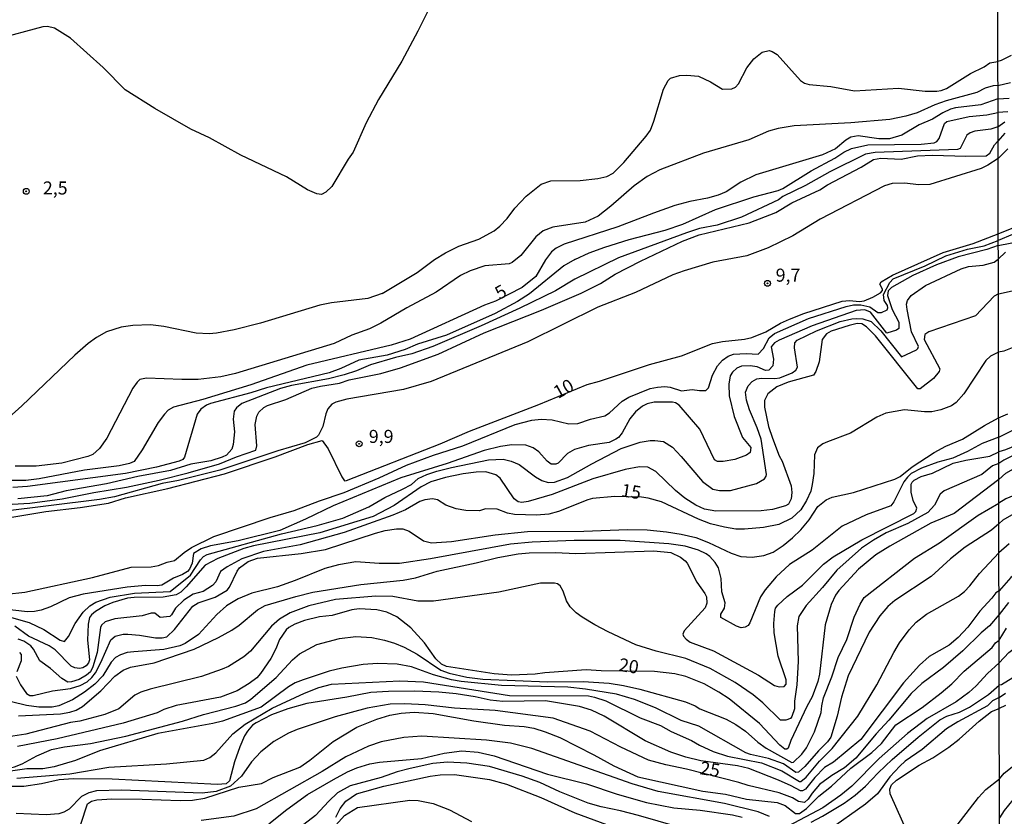
# Model space of a CAD drawing. Units: millimetres. Extents: x 173484 to 175903, y 1668721 to 1671500.
# Drawn here: x 175231 to 175420, y 1669011 to 1669163 of the extents above; entities that cross this region are included whole.
import ezdxf
from ezdxf.enums import TextEntityAlignment as Align

# ---------------------------------------------------------------- set-up
doc = ezdxf.new("R2010")
doc.units = ezdxf.units.MM
doc.header["$MEASUREMENT"] = 0
for name, color, linetype in [('IMAGEM', 7, 'Continuous'), ('V-CURVA_DE_NIVEL', 4, 'Continuous'), ('V-CURVA_MESTRA', 1, 'Continuous'), ('V-PONTO_DE_APARELHO', 4, 'Continuous'), ('V-TEXTO_DE_ALTIMETRIA', 7, 'Continuous'), ('X-LIMITE_1000', 7, 'Continuous')]:
    doc.layers.add(name, color=color, linetype=linetype)
picture_1 = doc.add_image_def('image1.jpg', size_in_pixel=(4030, 4631))

# ---------------------------------------------------------------- blocks, each defined once
blk = doc.blocks.new('805')
at = {"color": 0, "linetype": 'ByBlock', "lineweight": -2}
for radius in [0.562, 0.0806]:
    blk.add_circle((0, 0), radius, dxfattribs=at)

msp = doc.modelspace()

# ---------------------------------------------------------------- linework, layer by layer
at = {"layer": 'V-CURVA_DE_NIVEL'}
for points in [[(175309.88, 1669165.86), (175307.54, 1669161.08), (175304.46, 1669155.37), (175300, 1669148), (175297.64, 1669143.54), (175295.13, 1669137.9), (175294.17, 1669136.56), (175291.06, 1669131.36), (175289.89, 1669130.24), (175289.06, 1669129.8), (175288.22, 1669129.92), (175286.42, 1669130.67), (175282.39, 1669133.2), (175273.65, 1669137.32), (175267.64, 1669140.64), (175264.08, 1669142.34), (175257.15, 1669146.3), (175251.48, 1669149.83), (175247.26, 1669154.14), (175241, 1669159.78), (175237.92, 1669161.69), (175236.57, 1669161.98), (175235.71, 1669161.91), (175226.64, 1669159.49)], [(175300.69, 1669110.84), (175307.39, 1669114.83), (175310.76, 1669117.32), (175312.84, 1669118.63), (175315.41, 1669119.87), (175319.22, 1669121.26), (175322.13, 1669122.86), (175323.23, 1669123.71), (175324.64, 1669125.17), (175326.1, 1669127.17), (175328.26, 1669129.47), (175331.18, 1669131.78), (175333.01, 1669132.44), (175338.65, 1669132.5), (175342.02, 1669132.85), (175343.72, 1669133.27), (175344.97, 1669133.89), (175347.02, 1669135.93), (175351.31, 1669140.98), (175352.1, 1669142.13), (175352.75, 1669143.83), (175354.61, 1669149.99), (175355.5, 1669151.66), (175355.96, 1669152.07), (175357.66, 1669152.58), (175359.07, 1669152.7), (175361.32, 1669152.49), (175363.59, 1669151.38), (175365.93, 1669149.99), (175367.71, 1669150.02), (175368.37, 1669150.37), (175368.98, 1669150.98), (175370.58, 1669154.09), (175371.89, 1669155.77), (175373.48, 1669157.06), (175374.85, 1669157.38), (175375.42, 1669157.23), (175376.4, 1669156.61), (175380.84, 1669151.66), (175381.64, 1669151.14), (175382.48, 1669150.87), (175386.68, 1669150.47), (175391.17, 1669149.7), (175399.6, 1669150.2), (175404.7, 1669149.63), (175406.94, 1669149.59), (175407.8, 1669149.73), (175408.8, 1669150.13), (175413.42, 1669153.02), (175416.01, 1669154.25), (175417.1, 1669155.02), (175418.65, 1669155.3)], [(175421.22, 1669156.45), (175419.3, 1669155.46), (175418.65, 1669155.3)], [(175418.66, 1669150.72), (175421.09, 1669151.25)], [(175418.66, 1669150.72), (175417.76, 1669150.63), (175416.2, 1669150.17), (175414.63, 1669149.34), (175408.77, 1669147.74), (175406.59, 1669147), (175403.19, 1669145.48), (175401.01, 1669144.79), (175397.93, 1669144.15), (175390.49, 1669143.54), (175379.62, 1669142.93), (175376.55, 1669142.47), (175374.69, 1669141.91), (175370.97, 1669140.27), (175362.28, 1669137.71), (175353.91, 1669134.53), (175351.44, 1669133.27), (175349.01, 1669131.49), (175344.52, 1669127.54), (175342.08, 1669125.62), (175339.61, 1669124.5), (175333.39, 1669123.54), (175331.57, 1669122.86), (175330.15, 1669121.71), (175327.3, 1669118.12), (175325.64, 1669116.77), (175325.03, 1669116.51), (175320.38, 1669116.12), (175317.59, 1669115.2), (175315.73, 1669114.26), (175311.02, 1669111.05), (175305.44, 1669108.05), (175300.47, 1669105.13), (175298.29, 1669104.08), (175294.89, 1669102.83), (175291.49, 1669101.25), (175272.58, 1669095.48), (175269.79, 1669094.84), (175265.46, 1669094.36), (175262.35, 1669094.32), (175255.55, 1669094.57), (175254.3, 1669094.32), (175253.74, 1669093.82), (175252.97, 1669092.65), (175247.99, 1669083.11), (175246.56, 1669081.14), (175245.26, 1669079.98), (175244.33, 1669079.6), (175239.36, 1669078.29), (175234.39, 1669077.74), (175230.39, 1669077.71)], [(175420.54, 1669145.65), (175418.67, 1669145.51)], [(175337.61, 1669117.34), (175340.36, 1669118.6), (175343.38, 1669119.69), (175348.05, 1669121.2), (175354.91, 1669122.99), (175358.3, 1669124.11), (175364.55, 1669126.95), (175371.9, 1669129.37), (175376.55, 1669130.56), (175377.44, 1669130.97), (175382.86, 1669134.31), (175387.4, 1669136.76), (175389.15, 1669137.92), (175390.62, 1669138.62), (175393.73, 1669139.31), (175403.96, 1669139.44), (175406.43, 1669139.73), (175406.97, 1669139.97), (175407.4, 1669140.53), (175408.44, 1669143.4), (175408.87, 1669143.79), (175413.13, 1669144.73), (175416.56, 1669145.05), (175418.67, 1669145.51)], [(175418.68, 1669142.79), (175420, 1669143.72)], [(175418.68, 1669142.79), (175417.33, 1669142.31), (175414.25, 1669141.94), (175413.32, 1669141.6), (175412.74, 1669141.19), (175411.46, 1669138.59), (175410.95, 1669138.43), (175395.14, 1669137.87), (175393.28, 1669137.51), (175386.45, 1669134.17), (175381.8, 1669131.52), (175377.48, 1669129.39), (175376.61, 1669128.79), (175369.53, 1669125.46), (175364.88, 1669123.95), (175361.48, 1669123.28), (175358.98, 1669122.48), (175345.96, 1669117.67), (175337.59, 1669113.6), (175333.94, 1669111.35), (175327.11, 1669108), (175319.67, 1669104.62), (175310.38, 1669100.68), (175306.37, 1669099.28), (175303.26, 1669098.55), (175298.49, 1669097.16), (175295.79, 1669096.03), (175293.42, 1669095.24), (175290.43, 1669094.49), (175283.32, 1669093.18), (175281.23, 1669092.63), (175273.8, 1669089.75), (175272.8, 1669088.88), (175272.38, 1669088.27), (175272.17, 1669086.74), (175272.41, 1669084.33), (175272.19, 1669081.89), (175271.9, 1669081), (175270.89, 1669079.86), (175270.04, 1669079.45), (175267.9, 1669078.78), (175264.02, 1669078.11), (175260.14, 1669076.92), (175253.89, 1669075.74), (175247.89, 1669074.36), (175240.16, 1669073), (175236.54, 1669072.07), (175230.9, 1669071.47)], [(175282.23, 1669090.51), (175287.23, 1669092.66), (175288.9, 1669093.07), (175292.52, 1669093.62), (175294.41, 1669094.27), (175300.44, 1669095.48), (175304.19, 1669096.56), (175311.43, 1669099.2), (175320.23, 1669103.29), (175331.25, 1669107.63), (175338.81, 1669110.9), (175342.53, 1669112.76), (175345.32, 1669114.51), (175350.19, 1669117.05), (175358.21, 1669120.87), (175361.44, 1669122.06), (175371.03, 1669124.37), (175376.14, 1669126.37), (175379.19, 1669128.18), (175384.53, 1669130.7), (175386.04, 1669131.65), (175392.45, 1669135.05), (175394.8, 1669136.49), (175396.23, 1669136.78), (175400.14, 1669136.58), (175403.25, 1669137.19), (175406.14, 1669137.34), (175412.49, 1669137.13), (175416.41, 1669137.24), (175417.12, 1669137.71), (175418.03, 1669139.33), (175418.68, 1669140.03)], [(175419.99, 1669141.55), (175418.68, 1669140.03)], [(175420.54, 1669138.52), (175418.69, 1669136.71)], [(175418.69, 1669136.71), (175416.75, 1669135.43), (175415.47, 1669134.79), (175405.62, 1669131.74), (175403.48, 1669131.67), (175400.82, 1669131.94), (175398.41, 1669131.89), (175396.97, 1669131.49), (175384.63, 1669125.04), (175379.35, 1669121.9), (175374.66, 1669119.59), (175370.58, 1669118.05), (175364.08, 1669116.84), (175358.56, 1669115.19), (175356.38, 1669114.39), (175349.23, 1669111.02), (175341.99, 1669108.18), (175328.59, 1669101.58), (175310.12, 1669093.94), (175304.8, 1669092.41), (175293.96, 1669090.57), (175291.81, 1669089.99), (175291.09, 1669089.62), (175290.32, 1669088.69), (175289.92, 1669087.73), (175289.33, 1669085.32), (175288.48, 1669083.67), (175288.11, 1669083.26), (175285.98, 1669082.2), (175280.72, 1669080.66), (175269.63, 1669076.99), (175261.71, 1669074.98), (175258.57, 1669074.41), (175249.43, 1669071.86), (175246.54, 1669071.37), (175227.5, 1669068.96)], [(175421.44, 1669122.13), (175418.72, 1669120.99)], [(175232.25, 1669053.6), (175245.23, 1669056.4), (175252.6, 1669058.35), (175256.45, 1669058.45), (175257.83, 1669058.71), (175259.53, 1669059.34), (175260.94, 1669059.67), (175262.75, 1669061.21), (175264.21, 1669062.17), (175268.44, 1669064.23), (175279.28, 1669067.88), (175283.86, 1669069.26), (175288.67, 1669071.09), (175293.45, 1669072.69), (175300.15, 1669075.51), (175305.37, 1669077.92), (175310.57, 1669079.84), (175316.15, 1669081.6), (175326.21, 1669085.74), (175329.39, 1669086.53), (175331.15, 1669086.75), (175333.27, 1669086.64), (175336.44, 1669085.83), (175338.2, 1669085.89), (175340.61, 1669086.72), (175343.36, 1669087.37), (175344.26, 1669087.95), (175346.71, 1669090.19), (175347.95, 1669090.95), (175352.02, 1669092.59), (175353.43, 1669092.89), (175354.84, 1669092.98), (175355.9, 1669092.87), (175358.02, 1669092.14), (175360.07, 1669092.44), (175361.48, 1669092.21), (175362.68, 1669092.21), (175363.21, 1669092.77), (175363.98, 1669095.2), (175364.97, 1669096.96), (175365.92, 1669098.07), (175366.96, 1669098.82), (175367.99, 1669099.22), (175370.46, 1669099.35), (175372.73, 1669099.19), (175373.75, 1669100.26), (175374.85, 1669102.35), (175375.87, 1669103.18), (175382.36, 1669106.03), (175389.59, 1669108.34), (175390.97, 1669108.65), (175392.38, 1669108.66), (175394.12, 1669108.25), (175395.67, 1669107.2), (175396.39, 1669107.17), (175397.45, 1669107.69), (175397.58, 1669108.09), (175397.5, 1669108.55), (175396.9, 1669109.46), (175396.74, 1669110.62), (175397.99, 1669112.96), (175398.62, 1669113.62), (175404.7, 1669116.13), (175408.7, 1669118.04), (175412.87, 1669119.32), (175416.04, 1669119.96), (175418.72, 1669120.99)], [(175418.73, 1669120.03), (175416.53, 1669119.26), (175411.04, 1669117.85), (175406.88, 1669116.34), (175402.39, 1669114.26), (175398.26, 1669111.98), (175397.65, 1669111.36), (175397.51, 1669110.43), (175398.42, 1669107.77), (175399.66, 1669105.36), (175399.71, 1669104.14), (175399.24, 1669103.8), (175397.38, 1669103.21), (175394.28, 1669107.27), (175393.19, 1669107.72), (175391.49, 1669107.54), (175383.05, 1669104.64), (175376.77, 1669101.9), (175375.87, 1669101.37), (175375.21, 1669100.63), (175375.69, 1669098.24), (175375.55, 1669096.93), (175374.78, 1669096.11), (175374.14, 1669096.09), (175372.57, 1669096.77), (175371.22, 1669096.98), (175369.53, 1669096.91), (175368.63, 1669096.53), (175367.79, 1669095.74), (175367.36, 1669095.05), (175367.1, 1669093.44), (175367.18, 1669091.19), (175368.13, 1669087.25), (175369.73, 1669083.21), (175371.3, 1669081.32), (175371.18, 1669080.34), (175370.49, 1669079.81), (175368.28, 1669079.04), (175366.03, 1669078.62), (175364.92, 1669078.64), (175364.35, 1669078.94), (175361.57, 1669084.81), (175357.6, 1669089.44), (175356.89, 1669089.86), (175356.32, 1669090), (175352.79, 1669090), (175351.44, 1669089.65), (175350.55, 1669089.23), (175349.21, 1669088.14), (175348.17, 1669086.8), (175346.7, 1669084.14), (175345.99, 1669083.24), (175345.49, 1669082.88), (175344.2, 1669082.28), (175340.22, 1669081.67), (175337.53, 1669080.93), (175336.18, 1669080.19), (175334.45, 1669078.32), (175334, 1669078.11), (175333.11, 1669078.09), (175332.32, 1669078.67), (175330.73, 1669080.47), (175329.61, 1669081.23), (175328.2, 1669081.76), (175325.57, 1669081.81), (175323.36, 1669081.47), (175320.22, 1669080.74), (175313.13, 1669078.27), (175304.25, 1669075.47), (175291.33, 1669070.16), (175286.04, 1669067.59), (175281.11, 1669065.41), (175273.12, 1669063.39), (175267.83, 1669062.49), (175266.04, 1669061.9)], [(175418.73, 1669120.03), (175423.02, 1669120.87)], [(175337.61, 1669117.34), (175335.52, 1669116.12), (175328.93, 1669110.73), (175326.63, 1669109.29), (175322.37, 1669106.99), (175313.04, 1669102.86), (175307.49, 1669101.09), (175305.09, 1669100.1), (175301.66, 1669099), (175296.24, 1669098.02), (175292.81, 1669096.43), (175290.53, 1669095.64), (175278.57, 1669092.73), (175275.56, 1669091.76), (175267.8, 1669089.75), (175267.06, 1669089.44), (175265.97, 1669088.66), (175265.28, 1669087.67), (175262.84, 1669079.47), (175262.49, 1669079.04), (175261.81, 1669078.68), (175257.48, 1669077.53), (175251.51, 1669076.34), (175232.79, 1669073.81), (175229.94, 1669073.64)], [(175371.06, 1669088.5), (175370.48, 1669090.36), (175370.32, 1669091.9), (175370.82, 1669093.15), (175371.56, 1669093.94), (175372.49, 1669094.44), (175373.4, 1669094.61), (175375.94, 1669094.54), (175376.87, 1669094.67), (175379.24, 1669095.61), (175379.96, 1669096.16), (175380.3, 1669096.72), (175379.67, 1669100.39), (175379.78, 1669101.35), (175380.2, 1669101.86), (175383.89, 1669103.68), (175388.47, 1669105.44), (175390.65, 1669105.97), (175391.58, 1669106.05), (175392.8, 1669105.95), (175394.37, 1669105.44), (175396.24, 1669103.66), (175400.21, 1669098.68), (175403.06, 1669100.05), (175403.31, 1669100.26), (175403.43, 1669100.68), (175402.1, 1669103.5), (175401.26, 1669107.73), (175401.18, 1669108.79), (175401.34, 1669109.47), (175402.06, 1669110.47), (175404.81, 1669112.33), (175411.62, 1669115.57), (175413.03, 1669115.99), (175415.85, 1669116.23), (175417.97, 1669116.8), (175418.73, 1669117.38)], [(175418.73, 1669117.38), (175420.13, 1669118.73)], [(175529.61, 1669115.76), (175528.55, 1669115.16), (175526.24, 1669114.37), (175517.09, 1669112.34), (175512.65, 1669111.16), (175494.61, 1669105.65), (175481.79, 1669100.76), (175477.6, 1669098.73), (175468.88, 1669093.81), (175466.7, 1669092.27), (175463.28, 1669089.43), (175460.89, 1669088), (175455.12, 1669085.31), (175449.31, 1669083.13), (175443.28, 1669081.2), (175436.57, 1669078.47), (175422.72, 1669072.7), (175422.16, 1669072.27), (175420.2, 1669071.46), (175418.84, 1669070.64)], [(175418.75, 1669110.75), (175432.08, 1669113.69)], [(175506.52, 1669113.24), (175488.75, 1669107), (175485.59, 1669107.23), (175481.19, 1669108.43), (175479.27, 1669108.77), (175478.41, 1669108.81), (175476.23, 1669108.39), (175472.38, 1669106.5), (175466.87, 1669103.36), (175460.8, 1669100.39), (175456.4, 1669098.51), (175448.15, 1669095.44), (175442.08, 1669092.83), (175429.99, 1669086.07), (175425.84, 1669084.13), (175422.29, 1669081.78), (175420.11, 1669080.84), (175418.82, 1669080.46)], [(175300.69, 1669110.84), (175297.97, 1669109.88), (175290.98, 1669109.06), (175288.74, 1669108.58), (175277.42, 1669105.17), (175272.38, 1669103.87), (175268.99, 1669103.23), (175267.58, 1669103.08), (175265.08, 1669103.21), (175258.86, 1669104.52), (175256.32, 1669104.8), (175252.96, 1669104.72), (175250.71, 1669104.36), (175247.92, 1669103.47), (175246.01, 1669102.4), (175244.41, 1669101.21), (175241.86, 1669099.01), (175231.67, 1669089.31), (175229.17, 1669087.07)], [(175418.75, 1669110.75), (175417.95, 1669110.29), (175414.37, 1669106.56), (175405.43, 1669103.5), (175404.69, 1669102.94), (175404.53, 1669102.03), (175407.53, 1669096.39), (175407.43, 1669095.88), (175406.31, 1669094.55), (175403.75, 1669092.55), (175403.35, 1669092.53), (175395.19, 1669102.73), (175393.5, 1669104.43), (175392.61, 1669105.02), (175391.68, 1669105.06), (175390.14, 1669104.72), (175386.74, 1669103.58), (175385.81, 1669103.1), (175384.97, 1669101.98), (175384.42, 1669097.73), (175383.79, 1669095.87), (175383.33, 1669095.16), (175378.47, 1669093.85), (175376.29, 1669092.94), (175374.56, 1669091.6), (175373.95, 1669090.29), (175373.96, 1669089.04), (175374.73, 1669085.32), (175375.47, 1669083.11), (175376.78, 1669079.71), (175377.35, 1669078.7), (175379.09, 1669073.98), (175379.19, 1669072.69), (175379.03, 1669071.44), (175378.52, 1669070.44), (175377.96, 1669070.12), (175375.49, 1669069.45), (175373.31, 1669069.19), (175364.62, 1669069.13), (175362.47, 1669069.5), (175360.77, 1669070.27), (175358.69, 1669071.57), (175356.89, 1669073.06), (175353.13, 1669076.72), (175351.57, 1669077.52), (175350.03, 1669077.61), (175347.24, 1669077.1), (175341.06, 1669075.32), (175333.3, 1669072.32), (175328.65, 1669070.96), (175327.43, 1669070.75), (175326.79, 1669070.89), (175325.97, 1669071.49), (175323.33, 1669075.42), (175322.49, 1669076.08), (175320.57, 1669076.63), (175318.71, 1669076.6), (175316.24, 1669076.28), (175312.81, 1669075.57), (175310.02, 1669074.7), (175308.16, 1669073.8), (175303, 1669070.17), (175298.99, 1669068.07), (175288.77, 1669064.95), (175276.07, 1669062.48), (175274.21, 1669061.97), (175269.24, 1669060.06), (175266.77, 1669058.75), (175263.18, 1669054.58), (175262.14, 1669053.6), (175261.23, 1669053.1), (175258.76, 1669052.62), (175253.18, 1669052.57), (175251.93, 1669052.43)], [(175488.77, 1669106.4), (175486.7, 1669105.84), (175482.81, 1669105.99), (175480.89, 1669105.86), (175477.34, 1669105.01), (175473.75, 1669103.36), (175467.43, 1669099.88), (175461.91, 1669097.23), (175443.45, 1669090.18), (175437.12, 1669087.29), (175429.99, 1669083.75), (175426.14, 1669082.08), (175419.77, 1669078.87), (175418.82, 1669078.24)], [(175418.91, 1669040.02), (175420.77, 1669042.01), (175425.11, 1669045.28), (175435.29, 1669052.25), (175453, 1669063.1), (175459.75, 1669066.73), (175473.32, 1669073.04), (175482.6, 1669077.63), (175490.16, 1669081.89), (175499.23, 1669086.48), (175501.58, 1669087.42), (175504.29, 1669088.3), (175508.12, 1669089.28), (175519.95, 1669091.72), (175527.95, 1669093.08), (175536.2, 1669094.88), (175538.12, 1669095.39), (175540.56, 1669096.33), (175542.88, 1669097.83), (175545.06, 1669100.57), (175546.6, 1669103.04), (175546.73, 1669103.05), (175546.82, 1669103.39)], [(175496.32, 1669093.92), (175491.91, 1669092.38), (175479.22, 1669087.34), (175471.32, 1669083.53), (175465.76, 1669080.58), (175443.96, 1669070.13), (175437.12, 1669066.59), (175433.66, 1669064.66), (175423.49, 1669058.21), (175421.16, 1669056.4), (175418.88, 1669053.83)], [(175225.23, 1669070.18), (175233.18, 1669070.67), (175239.43, 1669071.49), (175245.45, 1669072.71), (175251.74, 1669073.68), (175257.99, 1669075.03), (175263.54, 1669076.44), (175269.56, 1669078.2), (175272.77, 1669079.51), (175276.49, 1669080.79), (175276.69, 1669081.64), (175276.37, 1669085.74), (175276.71, 1669087.34), (175277.05, 1669088.05), (175278.04, 1669089), (175278.73, 1669089.33), (175282.23, 1669090.51)], [(175229.71, 1669048.73), (175233.11, 1669047.75), (175235.9, 1669046.45), (175239.04, 1669044.35), (175239.84, 1669044.11), (175240.6, 1669045.09), (175241.92, 1669047.59), (175243.42, 1669049.77), (175244.7, 1669050.97), (175245.87, 1669051.66), (175248.6, 1669052.64), (175253.25, 1669053.41), (175260.11, 1669053.71), (175263.99, 1669056.86), (175265.92, 1669059.79), (175266.48, 1669060.4), (175267.16, 1669060.78), (175281.43, 1669064.74), (175288.25, 1669066.39), (175293.16, 1669067.78), (175298.17, 1669069.93), (175301.2, 1669071.75), (175304.62, 1669073.3), (175306.32, 1669074.22), (175307.63, 1669075.35), (175309.29, 1669076.12), (175311.15, 1669076.75), (175313.97, 1669077.47), (175321.08, 1669078.97), (175323.87, 1669079.09), (175325.41, 1669078.67), (175326.95, 1669078.03), (175330.07, 1669075.67), (175331.31, 1669074.98), (175332.53, 1669074.61), (175333.75, 1669074.64), (175336.22, 1669075.57), (175340.85, 1669078.19), (175346.47, 1669081.11), (175350.16, 1669082.31), (175352.02, 1669082.66), (175352.95, 1669082.68), (175354.6, 1669082.49), (175356.33, 1669081.35), (175358.01, 1669079.61), (175362.1, 1669074.77), (175364.08, 1669073.35), (175365.33, 1669073.06), (175367.44, 1669073.07), (175372.41, 1669074.41), (175373.95, 1669075.33), (175374.3, 1669075.82), (175374.32, 1669076.12), (175373.34, 1669082.92), (175372.57, 1669085.1), (175371.06, 1669088.5)], [(175418.8, 1669086.98), (175420.56, 1669087.74)], [(175310.18, 1669063.01), (175313.97, 1669063.28), (175322.33, 1669064.6), (175328.52, 1669065.21), (175339.33, 1669065.27), (175347.69, 1669065.59), (175351.44, 1669065.53), (175355.19, 1669065.16), (175357.98, 1669064.71), (175360.77, 1669064.03), (175363.24, 1669063.09), (175367.57, 1669061.05), (175369.43, 1669060.44), (175371.61, 1669060.31), (175373.79, 1669060.6), (175375.58, 1669061.24), (175377.54, 1669062.5), (175379.34, 1669064.02), (175380.89, 1669065.54), (175382.49, 1669067.46), (175384.14, 1669069.98), (175385.76, 1669071.27), (175386.93, 1669071.76), (175390.97, 1669072.69), (175398.92, 1669075.22), (175399.92, 1669075.78), (175402.23, 1669077.58), (175406.46, 1669080.37), (175408.67, 1669081.59), (175411.91, 1669082.93), (175416.1, 1669085.53), (175418.8, 1669086.98)], [(175418.81, 1669083.26), (175422.17, 1669084.94)], [(175418.81, 1669083.26), (175415.66, 1669082.05), (175412.87, 1669080.51), (175410.02, 1669079.28), (175407.16, 1669078.52), (175404.02, 1669077.37), (175402.05, 1669076.3), (175401.32, 1669075.63), (175400.67, 1669074.71), (175398.75, 1669070.91), (175398.12, 1669070.14), (175393.44, 1669068.43), (175388.83, 1669066.2), (175383.08, 1669061.65), (175378.77, 1669058.86), (175376.21, 1669056.52), (175374.09, 1669054.05), (175373.19, 1669052.66), (175371.17, 1669047.73), (175370.8, 1669047.2), (175370.26, 1669046.85), (175369.46, 1669046.77), (175368.59, 1669047.07), (175365.58, 1669048.72), (175365.6, 1669049.35), (175366.28, 1669050.51), (175366.4, 1669051.53), (175365.77, 1669053.65), (175365.63, 1669056.21), (175365.13, 1669058.27), (175364.52, 1669059.26), (175363.46, 1669060.43), (175362.76, 1669060.94), (175361.32, 1669061.63), (175358.72, 1669062.39), (175355.64, 1669062.85), (175346.28, 1669063.48), (175337.47, 1669063.48), (175329.42, 1669063.16), (175325.28, 1669062.78), (175309.96, 1669059.99), (175304, 1669059.05), (175300.12, 1669059.05), (175295.69, 1669059.37), (175292.33, 1669058.8), (175289.73, 1669058.13), (175284.02, 1669055.79), (175280.66, 1669054.61), (175275.72, 1669053.39), (175273.15, 1669052.3), (175270.89, 1669050.97), (175269.05, 1669049.32), (175265.52, 1669045.46), (175262.99, 1669043.74), (175261.97, 1669043.32), (175258.86, 1669042.59), (175253.15, 1669042.16), (175251.83, 1669042), (175250.55, 1669041.59), (175249.64, 1669041.03), (175248.77, 1669040.17), (175247.17, 1669037.52), (175245.68, 1669035.95), (175243.69, 1669034.43), (175241.35, 1669032.97), (175238.75, 1669031.81), (175237.47, 1669031.52), (175234.91, 1669031.51), (175232.57, 1669031.83), (175229.71, 1669032.58)], [(175406.11, 1669076.39), (175410.08, 1669078.3), (175412.49, 1669078.91), (175417.13, 1669079.65), (175418.82, 1669080.46)], [(175418.82, 1669078.24), (175417.63, 1669077.77), (175415.56, 1669076.12), (175408.35, 1669073), (175407.59, 1669072.35), (175406.51, 1669070.24), (175405.27, 1669068.86), (175401.39, 1669066.76), (175397.26, 1669064.95), (175394.85, 1669063.57), (175392.54, 1669062.01), (175387.81, 1669057.8), (175385.09, 1669054.48), (175381.91, 1669051.03), (175380.52, 1669048.94), (175380.18, 1669047.14), (175380.38, 1669040.28), (175380.15, 1669035.82), (175379.72, 1669032.71), (175379.67, 1669031.21), (175379.19, 1669029.73), (175378.9, 1669029.39), (175378.02, 1669029.02), (175376.99, 1669029.04), (175373.65, 1669032.39), (175371.8, 1669033.88), (175368.3, 1669036.29), (175363.51, 1669038.98), (175358.85, 1669040.87), (175353.18, 1669042.26), (175349.33, 1669043.47), (175344.02, 1669045.95), (175341.47, 1669047.32), (175339.02, 1669048.79), (175337.86, 1669049.64), (175336.71, 1669050.76), (175336.04, 1669051.89), (175335.38, 1669053.75), (175334.82, 1669054.79), (175334.32, 1669055.17), (175333.75, 1669055.31), (175331.05, 1669055.28), (175323.04, 1669053.61), (175310.57, 1669051.88), (175307.55, 1669051.85), (175302.78, 1669052.74), (175299.51, 1669052.8), (175291.75, 1669052.16), (175286.68, 1669050.97), (175283.09, 1669049.61), (175281.01, 1669048.39), (175279.5, 1669047.09), (175275.46, 1669042.26), (175274.21, 1669041.17), (175271.26, 1669039.35), (175270.04, 1669038.8), (175266.1, 1669037.42), (175256.26, 1669035.02), (175254.46, 1669034.44), (175253.31, 1669033.82), (175250.23, 1669031.25), (175247.57, 1669030.15), (175242.79, 1669028.86), (175241.03, 1669028.59), (175232.41, 1669026.39), (175229.1, 1669025.85)], [(175231.03, 1669029.91), (175239.07, 1669030.27), (175240.87, 1669030.56), (175242.06, 1669030.98), (175243.3, 1669031.67), (175246.83, 1669034.65), (175249.48, 1669037.46), (175251.07, 1669038.66), (175252.51, 1669039.22), (175257, 1669040.05), (175264.69, 1669042.67), (175269.34, 1669044.89), (175271.9, 1669046.3), (175273.31, 1669047.25), (175276.81, 1669050.18), (175278.27, 1669051), (175284.15, 1669052.78), (175287.42, 1669053.58), (175296.62, 1669055.08), (175304.7, 1669055.85), (175307.07, 1669056.31), (175311.24, 1669057.59), (175318.71, 1669059.18), (175322.85, 1669060.24), (175326.79, 1669060.96), (175328.84, 1669061.15), (175333.88, 1669061.2), (175337.79, 1669061.02), (175352.73, 1669061.49), (175356, 1669061.18), (175357.86, 1669060.3), (175358.74, 1669059.6), (175359.14, 1669059.11), (175360.96, 1669055.51), (175362.49, 1669053.34), (175362.81, 1669052.66), (175362.9, 1669051.47), (175362.57, 1669050.57), (175358.54, 1669046.15), (175358.32, 1669045.55), (175358.41, 1669045.12), (175358.94, 1669044.56), (175359.72, 1669044.01), (175364.17, 1669042.31), (175372.83, 1669037.65), (175375.84, 1669035.71), (175376.77, 1669035.42), (175377.7, 1669035.52), (175378.13, 1669035.96), (175378.07, 1669036.79), (175376.56, 1669041.31), (175375.82, 1669045.76), (175375.73, 1669047.56), (175375.92, 1669049.9), (175376.08, 1669050.51), (175376.48, 1669051.12), (175378.31, 1669052.78), (175381.26, 1669054.94), (175385.23, 1669058.92), (175387.09, 1669060.35), (175392.59, 1669063.64), (175402.53, 1669068.68), (175402.92, 1669069.07), (175403.11, 1669069.68), (175402.4, 1669071.12), (175402.03, 1669072.76), (175402.05, 1669074.31), (175402.22, 1669074.69), (175402.59, 1669075.05), (175403.99, 1669075.77), (175406.11, 1669076.39)], [(175301.17, 1669044.37), (175303.07, 1669043.8), (175304.93, 1669043.03), (175307.43, 1669041.72), (175311.95, 1669038.6), (175313.52, 1669038.06), (175316.92, 1669037.26), (175319.99, 1669036.88), (175332.4, 1669036.4), (175339.2, 1669036.45), (175344.17, 1669036.16), (175346.96, 1669035.72), (175350.07, 1669034.99), (175358.79, 1669032.55), (175360.68, 1669031.81), (175361.59, 1669031.22), (175366.58, 1669029.22), (175368.44, 1669028.22), (175370.3, 1669026.97), (175372.67, 1669024.84), (175374.24, 1669023.66), (175379.21, 1669020.96), (175379.5, 1669020.98), (175381.13, 1669022.5), (175382, 1669023.74), (175383.5, 1669026.82), (175384.82, 1669030.53), (175384.91, 1669031.79), (175385.25, 1669033.32), (175386.83, 1669037.36), (175388.08, 1669041.08), (175389.72, 1669044.48), (175391.13, 1669048.81), (175392.28, 1669051.31), (175393.02, 1669052.53), (175402.68, 1669060.08), (175407.47, 1669063.06), (175414.89, 1669068.33), (175418.84, 1669070.64)], [(175418.85, 1669066.7), (175419.7, 1669067.42), (175422.68, 1669069.15)], [(175418.85, 1669066.7), (175417.42, 1669065.46), (175412.36, 1669062.19), (175409.57, 1669059.98), (175405.88, 1669056.58), (175398.89, 1669052), (175397.59, 1669050.84), (175396.03, 1669049.03), (175394.02, 1669045.89), (175389.98, 1669037.52), (175388.68, 1669033.48), (175387.86, 1669029.8), (175386.66, 1669025.76), (175386.02, 1669024.89), (175384.29, 1669023.2), (175381.69, 1669020.19), (175380.46, 1669019.09), (175379.96, 1669019.04), (175377.62, 1669020.71), (175374.69, 1669021.68), (175371.29, 1669022.45), (175370.36, 1669022.8), (175361.38, 1669027.87), (175357.98, 1669028.99), (175353.08, 1669031.4), (175349.07, 1669033), (175345.58, 1669034.03), (175339.68, 1669035.01), (175336.28, 1669035.36), (175323.55, 1669035.72), (175315.83, 1669036.43), (175313.97, 1669036.77), (175310.57, 1669037.74), (175306.3, 1669039.27), (175303.55, 1669039.76), (175299.83, 1669039.88), (175297.04, 1669039.73), (175293, 1669039.03), (175290.53, 1669038.42), (175285.56, 1669036.81), (175284.02, 1669036.21), (175282.78, 1669035.44), (175277.55, 1669031.54), (175270.11, 1669028.86), (175268.25, 1669028.38), (175257.7, 1669026.48), (175246.58, 1669023.16), (175241.93, 1669021.3), (175237.89, 1669020.08), (175235.71, 1669019.71), (175232.63, 1669019.71), (175229.52, 1669019.28)], [(175230.56, 1669037.5), (175231.41, 1669035.82), (175232.57, 1669034.19), (175233.21, 1669033.76), (175233.82, 1669033.76), (175237.54, 1669034.69), (175240.97, 1669035.1), (175242.83, 1669035.69), (175244.17, 1669036.42), (175245.07, 1669037.2), (175245.79, 1669038.13), (175246.82, 1669040.09), (175248.71, 1669044.42), (175249.56, 1669045.14), (175251.07, 1669045.52), (175251.99, 1669045.55), (175254.21, 1669045.37), (175257.28, 1669044.83), (175258.54, 1669044.82), (175259.46, 1669045.05), (175260.94, 1669046.43), (175264.43, 1669050.91), (175265.44, 1669051.55), (175268.74, 1669052.62), (175271.04, 1669053.98), (175271.48, 1669054.55), (175272.91, 1669057.63), (175273.39, 1669058.23), (175275.01, 1669059.44), (175276.81, 1669060.08), (175285.18, 1669061.02), (175289.83, 1669061.74), (175299.41, 1669064.87), (175301.27, 1669065.38), (175303.42, 1669065.73), (175304.67, 1669065.7), (175305.89, 1669065.3), (175308.64, 1669063.39), (175310.18, 1669063.01)], [(175420.8, 1669062.83), (175418.86, 1669061.12)], [(175266.04, 1669061.9), (175264.56, 1669061.01), (175264.3, 1669059.16), (175263.77, 1669057.98), (175263.39, 1669057.54), (175262.48, 1669056.98), (175260.75, 1669056.26), (175258.5, 1669054.93), (175257.61, 1669054.79), (175255.36, 1669054.88), (175251.87, 1669054.51), (175243.44, 1669053.17), (175240.74, 1669052.51), (175237.15, 1669050.79), (175235.36, 1669050.14), (175234.11, 1669049.88), (175232.76, 1669049.79), (175226.48, 1669050.52)], [(175230.71, 1669017.92), (175240.87, 1669018.78), (175248.34, 1669020.04), (175259.37, 1669020.69), (175266.52, 1669021.39), (175267.67, 1669021.88), (175268.87, 1669022.77), (175272.12, 1669026.41), (175274.48, 1669028.27), (175279.64, 1669031.32), (175285.85, 1669034.25), (175288.58, 1669035.31), (175290.98, 1669035.94), (175304.09, 1669036.58), (175308.64, 1669036.37), (175325.09, 1669033.8), (175340.22, 1669033.69), (175341.41, 1669033.47), (175343.53, 1669032.73), (175350.13, 1669029.52), (175354.01, 1669028.02), (175356.09, 1669026.89), (175359.97, 1669025.15), (175361.48, 1669024.25), (175364.14, 1669023.06), (175366.83, 1669022.16), (175373.4, 1669020.85), (175377.25, 1669019.33), (175380.68, 1669017.32), (175380.92, 1669017.32), (175381.96, 1669018.14), (175384.46, 1669021.16), (175386.9, 1669023.62), (175391.82, 1669029.8), (175395.44, 1669035.79), (175398.71, 1669042.04), (175399.8, 1669043.84), (175401.68, 1669046.37), (175403.01, 1669047.83), (175404.98, 1669049.38), (175411.11, 1669052.83), (175412.29, 1669053.71), (175413.31, 1669054.8), (175415.11, 1669057.17), (175418.86, 1669061.12)], [(175501.92, 1669057.95), (175501.79, 1669058.08), (175496.79, 1669055.75), (175487.45, 1669050.6), (175479.05, 1669046.9), (175472.81, 1669044.49), (175466.57, 1669041.67), (175454.22, 1669035.41), (175448.49, 1669031.86), (175441.48, 1669027.11), (175433.02, 1669022.28), (175430.11, 1669020.47), (175426.31, 1669017.82), (175421.54, 1669013.78), (175419.87, 1669011.73), (175418.97, 1669010.36)], [(175418.88, 1669053.83), (175418.24, 1669053.46), (175417.5, 1669052.41), (175415.21, 1669049.93), (175412.9, 1669046.85), (175411.06, 1669044.89), (175409.31, 1669043.42), (175405.51, 1669041.23), (175403.63, 1669039.62), (175400.58, 1669036.19), (175392.43, 1669025.35), (175387.17, 1669021.03), (175385.46, 1669019.95), (175383.61, 1669018.05), (175381.8, 1669015.83), (175381.26, 1669015.53), (175380.87, 1669015.48), (175379.08, 1669016.49), (175376.64, 1669017.58), (175370.94, 1669019.76), (175368.76, 1669020.27), (175361.77, 1669021.27), (175358.88, 1669021.94), (175355.98, 1669022.93), (175351.12, 1669025.11), (175343.25, 1669029.84), (175340.81, 1669030.94), (175338.52, 1669031.65), (175332.02, 1669032.74), (175323.81, 1669032.61), (175321.4, 1669032.9), (175318.52, 1669033.54), (175314.9, 1669034.09), (175311.56, 1669034.44), (175306.98, 1669034.6), (175301.91, 1669034.57), (175298.55, 1669034.33), (175293.96, 1669033.45), (175286.27, 1669032.25), (175282.64, 1669031.24), (175279.5, 1669030.07), (175276.58, 1669028.56), (175275.89, 1669028.06), (175274.9, 1669026.96), (175274.32, 1669026.04), (175273.42, 1669023.96), (175272.43, 1669021.08), (175271.47, 1669017.45), (175270.85, 1669016.84), (175269.15, 1669016.75), (175248.95, 1669017.77), (175241.48, 1669017.82), (175238.82, 1669017.6), (175235.45, 1669016.83), (175232.09, 1669016.36), (175227.98, 1669016.33)], [(175228.72, 1669053.18), (175232.25, 1669053.6)], [(175251.93, 1669052.43), (175249.14, 1669051.63), (175247.6, 1669050.95), (175245.81, 1669049.88), (175245, 1669049.21), (175244.67, 1669048.71), (175244.41, 1669047.46), (175244.28, 1669044.38), (175244.64, 1669040.63), (175244.44, 1669040.02), (175243.98, 1669039.46), (175243.37, 1669039.11), (175242.73, 1669038.98), (175241.8, 1669039.09), (175241.14, 1669039.41), (175238.05, 1669042.51), (175236.94, 1669043.28), (175232.93, 1669045.14), (175230.32, 1669047.06)], [(175418.9, 1669044.36), (175420.32, 1669046.69)], [(175223.58, 1669017.37), (175224.11, 1669018.57), (175224.97, 1669019.14), (175228.4, 1669019.63), (175230.26, 1669020.1), (175231.73, 1669020.69), (175234.57, 1669022.22), (175237.37, 1669023.4), (175239.84, 1669023.96), (175244.81, 1669024.6), (175251.61, 1669026.01), (175262.48, 1669028.83), (175266.49, 1669030.11), (175272.67, 1669031.72), (175274.53, 1669032.39), (175275.53, 1669033.05), (175280.4, 1669037.23), (175283.51, 1669040.63), (175284.85, 1669041.77), (175288.19, 1669043.55), (175292.52, 1669044.69), (175295.63, 1669045.11), (175298.71, 1669044.88), (175301.17, 1669044.37)], [(175244.28, 1669013.03), (175245.01, 1669013.54), (175246.06, 1669013.78), (175248.92, 1669013.94), (175254.72, 1669013.91), (175262.03, 1669013.62), (175264.37, 1669013.73), (175266.71, 1669014.1), (175273.25, 1669016.23), (175277.58, 1669016.93), (175279.84, 1669018.05), (175284.95, 1669020.02), (175286.88, 1669021.35), (175291.32, 1669024.94), (175295.88, 1669027.71), (175299.67, 1669029.25), (175302.17, 1669030.02), (175304.32, 1669030.42), (175306.82, 1669030.61), (175310.5, 1669030.33), (175318.26, 1669028.93), (175324.13, 1669028.09), (175327.88, 1669027.81), (175329.74, 1669027.49), (175331.92, 1669026.83), (175334.71, 1669025.71), (175341.28, 1669022.41), (175345.06, 1669020.29), (175349.71, 1669018.17), (175362.12, 1669015.43), (175366.45, 1669014.86), (175370.49, 1669013.92), (175376.35, 1669013.25), (175377.89, 1669012.69), (175379.92, 1669011.17), (175380.63, 1669011.19), (175382.01, 1669012.1), (175384.37, 1669014.46), (175386.77, 1669016.41), (175390.52, 1669019.87), (175394.53, 1669022.82), (175396.36, 1669024.55), (175399.11, 1669028.15), (175404.18, 1669031.45), (175407.8, 1669034.28), (175409.82, 1669036.04), (175412.23, 1669038.47), (175417.58, 1669043), (175418.19, 1669043.84), (175418.9, 1669044.36)], [(175231.23, 1669041.99), (175231.55, 1669041.61), (175231.55, 1669040.44), (175230.69, 1669038.29)], [(175418.91, 1669040.02), (175416.65, 1669037.97), (175414.49, 1669035.61), (175413.09, 1669034.36), (175410.66, 1669032.58), (175405.14, 1669029.38), (175401.36, 1669026.49), (175395.89, 1669021.7), (175390.68, 1669016.41), (175388.58, 1669014.65), (175385.11, 1669012.23), (175378.5, 1669008.75)], [(175422.38, 1669037.67), (175419.34, 1669035.83), (175418.92, 1669035.75)], [(175382.89, 1669009.53), (175385.04, 1669010.64), (175389.18, 1669013.14), (175391.31, 1669014.68), (175393.28, 1669016.41), (175395.7, 1669018.98), (175398.41, 1669021.49), (175403.4, 1669025.79), (175407.54, 1669029.11), (175408.86, 1669029.83), (175411.33, 1669030.55), (175413.24, 1669031.51), (175416.83, 1669033.98), (175418.92, 1669035.75)], [(175418.92, 1669033.38), (175417.63, 1669032.78), (175416.69, 1669031.8), (175411.01, 1669028.75), (175408.83, 1669027.41), (175404.15, 1669023.45), (175400.91, 1669021.16), (175399.85, 1669020.23), (175397.99, 1669018.19), (175395.57, 1669014.94), (175393.31, 1669012.98), (175386.11, 1669007.82)], [(175418.92, 1669033.38), (175420.15, 1669034.22)], [(175374.91, 1669010.59), (175372.76, 1669011.46), (175366.26, 1669013.08), (175353.56, 1669015.37), (175348.59, 1669016.87), (175329.35, 1669023.61), (175325.32, 1669024.65), (175320.67, 1669025.21), (175308.29, 1669026), (175304.86, 1669025.71), (175300.53, 1669024.89), (175298.06, 1669024.09), (175293.74, 1669022.05), (175289.22, 1669019.18), (175276.58, 1669012.06), (175272.26, 1669010.64), (175266.04, 1669009.79)], [(175279.02, 1669009.21), (175282.42, 1669011.92), (175286.43, 1669014.78), (175291.38, 1669017.69), (175294.06, 1669019.14), (175295.85, 1669019.92), (175298.32, 1669020.66), (175300.18, 1669021.01), (175308.26, 1669021.71), (175312.59, 1669022.71), (175315.99, 1669023.18), (175319.1, 1669022.92), (175322.17, 1669022.2), (175332.4, 1669018.73), (175339.84, 1669016.86), (175345.74, 1669014.85), (175351.32, 1669013.28), (175356.61, 1669012.22), (175361.61, 1669011.78), (175367.79, 1669010.88), (175369.65, 1669010.43)], [(175360.68, 1669007.63), (175349.78, 1669010.78), (175346.35, 1669011.67), (175342.63, 1669012.42), (175340.16, 1669013.15), (175334.77, 1669015.32), (175330.94, 1669017.07), (175327.54, 1669018.33), (175321.24, 1669020.18), (175316.92, 1669020.82), (175313.2, 1669021), (175310.41, 1669020.75), (175306.08, 1669019.81), (175303.61, 1669019.15), (175300.5, 1669018.06), (175294.6, 1669016.46), (175292.13, 1669015.1), (175290.46, 1669013.53), (175287.92, 1669010.78), (175285.72, 1669009.07)], [(175418.96, 1669017.83), (175419.89, 1669018.88), (175421.69, 1669020.34)], [(175409.76, 1669007.51), (175414.97, 1669014.2), (175416.38, 1669015.74), (175418.96, 1669017.83)], [(175289.6, 1669006.42), (175293.51, 1669010.77), (175296.01, 1669012.34), (175306.02, 1669013.69), (175307.59, 1669013.67), (175310.47, 1669013.08), (175313.61, 1669011.84), (175317.85, 1669009.6)], [(175218.01, 1669005.7), (175231.48, 1669006.02), (175236.16, 1669006.47), (175240.33, 1669007.06), (175242.12, 1669007.94), (175242.95, 1669009.13), (175244.28, 1669013.03)]]:
    msp.add_lwpolyline(points, dxfattribs=at)
at = {"layer": 'V-CURVA_MESTRA'}
for points in [[(175418.66, 1669148.14), (175415.4, 1669147.01), (175410.53, 1669146.4), (175409.57, 1669146.15), (175408.13, 1669145.47), (175406.11, 1669144.23), (175403.6, 1669143.16), (175400.27, 1669141.2), (175397.87, 1669140.46), (175395.88, 1669140.46), (175391.9, 1669141.02), (175390.46, 1669140.77), (175389.5, 1669140.23), (175387.53, 1669138.56), (175385.04, 1669137.43), (175372.28, 1669133.57), (175369.4, 1669132.19), (175366.58, 1669130.33), (175365.1, 1669129.64), (175363.05, 1669129.08), (175359.65, 1669128.48), (175356.77, 1669127.66), (175352.69, 1669126.25), (175345.87, 1669123.58), (175335.54, 1669120.27), (175334.04, 1669119.53), (175333.13, 1669118.81), (175331.98, 1669117.27), (175330.17, 1669114.1), (175327.5, 1669111.95), (175322.4, 1669109.33), (175320.28, 1669108.58), (175306.05, 1669102.07), (175302.46, 1669100.94), (175286.3, 1669097.06), (175275.56, 1669093.32), (175266.36, 1669090.53), (175260.72, 1669089.04), (175259.72, 1669088.46), (175259.01, 1669087.68), (175257.8, 1669086.08), (175254.72, 1669080.87), (175253.17, 1669078.64), (175252.32, 1669078.21), (175250.3, 1669077.8), (175243.66, 1669076.96), (175234.97, 1669075.29), (175232.41, 1669075.01), (175227.79, 1669074.98)], [(175418.66, 1669148.14), (175420.8, 1669148.24)], [(175418.72, 1669122.25), (175424.73, 1669124.67)], [(175339.96, 1669093.38), (175342.34, 1669094.01), (175351.92, 1669097.2), (175358.02, 1669098.9), (175363.98, 1669101.23), (175365.9, 1669101.64), (175370.13, 1669102.09), (175371.55, 1669102.39), (175374.21, 1669103.5), (175377.02, 1669105.11), (175378.77, 1669105.92), (175381.48, 1669107), (175388.83, 1669109.37), (175390.24, 1669109.48), (175392.13, 1669109.27), (175393.06, 1669109.43), (175394.71, 1669110.12), (175396.2, 1669110.98), (175396.55, 1669111.4), (175396.55, 1669111.68), (175396.07, 1669112.64), (175396.3, 1669113.04), (175398.46, 1669114.34), (175408.17, 1669118.7), (175413.93, 1669120.38), (175418.72, 1669122.25)], [(175418.83, 1669075.19), (175420.2, 1669076.38), (175426.52, 1669079.97), (175434.6, 1669083.26), (175443.24, 1669086.27), (175449.86, 1669089.41), (175452.9, 1669090.46), (175456.93, 1669091.57), (175460.69, 1669093.58), (175466.57, 1669096.14), (175468.97, 1669097.47), (175472.81, 1669099.95), (175476.23, 1669101.66), (175480.76, 1669103.41), (175489.14, 1669105.82), (175488.77, 1669106.4)], [(175421.69, 1669100.57), (175419.77, 1669099.8), (175418.77, 1669099.57)], [(175418.77, 1669099.57), (175417.26, 1669098.82), (175416.35, 1669097.97), (175412.11, 1669091.59), (175410.64, 1669089.91), (175409.79, 1669089.31), (175407.71, 1669088.5), (175405.98, 1669088.15), (175404.63, 1669088.13), (175400.75, 1669088.51), (175397.19, 1669087.92), (175395.47, 1669087.15), (175390.4, 1669084.07), (175386, 1669082.41), (175385.14, 1669082), (175384.09, 1669081.22), (175383.5, 1669079.91), (175383.39, 1669076.32), (175383.09, 1669074.23), (175382.8, 1669072.92), (175382.02, 1669071.12), (175380.91, 1669069.37), (175379.17, 1669067.76), (175376.67, 1669066.58), (175373.73, 1669065.96), (175370.13, 1669065.65), (175368.44, 1669065.67), (175366.29, 1669066.01), (175363.59, 1669066.71), (175361.32, 1669067.56), (175354.23, 1669070.9), (175351.67, 1669071.62), (175350.39, 1669071.8), (175345.29, 1669071.92), (175341.02, 1669071.54), (175340.09, 1669071.29), (175334.48, 1669069.02), (175332.62, 1669068.56), (175330.28, 1669068.35), (175326.08, 1669068.46), (175324.71, 1669068.73), (175322.72, 1669069.47), (175320.47, 1669069.56), (175319.35, 1669069.15), (175316.76, 1669069.26), (175314.9, 1669069.55), (175312.89, 1669070.25), (175311.31, 1669071.28), (175310.34, 1669071.46), (175308.9, 1669071.29), (175307.94, 1669070.94), (175305.18, 1669069.37), (175302.78, 1669068.31), (175293.42, 1669065.04), (175284.98, 1669062.67), (175278, 1669061.38), (175273.8, 1669059.95), (175271.04, 1669058.46), (175269.72, 1669057.53), (175268.84, 1669055.56), (175268.22, 1669054.83), (175266.39, 1669053.71), (175264.47, 1669053.2), (175262.72, 1669052.03), (175261.1, 1669050.51), (175260.36, 1669049.26), (175260.01, 1669048.94), (175258.18, 1669048.71), (175257.16, 1669049.56), (175256.46, 1669049.58), (175254.75, 1669049.03), (175249.49, 1669048.47), (175247.63, 1669047.91), (175246.91, 1669047.27), (175246.74, 1669046.82), (175246.08, 1669042.04), (175245.27, 1669039.25), (175244.8, 1669038.33), (175244.08, 1669037.65), (175242.63, 1669036.86), (175241.19, 1669036.37), (175240.5, 1669036.35), (175239.35, 1669037.01)], [(175229.75, 1669067.96), (175236.29, 1669069.02), (175242.83, 1669069.79), (175248.28, 1669070.62), (175251.51, 1669071.65), (175259.63, 1669073.44), (175270.53, 1669076.23), (175280.21, 1669079.53), (175286.49, 1669081.91), (175289.22, 1669082.64), (175290.38, 1669081.03), (175293, 1669075.67), (175293.46, 1669074.92), (175293.9, 1669075), (175311.82, 1669082), (175317.41, 1669084.43), (175330.73, 1669089.54), (175339.96, 1669093.38)], [(175418.83, 1669075.19), (175410.27, 1669068.65), (175405.8, 1669066.83), (175397.97, 1669062.4), (175395.3, 1669060.72), (175391.95, 1669058.02), (175388.18, 1669053.9), (175387.57, 1669052.99), (175386.74, 1669051.21), (175385.59, 1669047.33), (175384.5, 1669037.84), (175384.16, 1669036.43), (175383.09, 1669033.54), (175382.06, 1669031.67), (175378.98, 1669025.15), (175378.49, 1669023.65), (175378.21, 1669023.51), (175377.86, 1669023.51), (175376.86, 1669024.25), (175372.99, 1669028.43), (175367.15, 1669033.16), (175365.21, 1669034.43), (175362.37, 1669036), (175358.85, 1669037.44), (175356.77, 1669037.95), (175352.89, 1669038.39), (175342.66, 1669038.5), (175339.81, 1669038.69), (175331.86, 1669038.13), (175330, 1669037.84), (175325.48, 1669037.66), (175322.17, 1669037.92), (175313.04, 1669039.33), (175312.05, 1669039.8), (175311, 1669040.79), (175308.8, 1669043.87), (175306.19, 1669046.77), (175303.51, 1669048.84), (175301.59, 1669049.75), (175299.67, 1669050.22), (175296.33, 1669050.39), (175294.89, 1669050.19), (175291.11, 1669049.13), (175288.7, 1669048.84), (175285.82, 1669048.15), (175283.96, 1669047.44), (175282.8, 1669046.79), (175282.32, 1669046.39), (175281.05, 1669044.54), (175280.35, 1669042.69), (175279.39, 1669040.86), (175277.4, 1669037.97), (175276.68, 1669037.17), (175275.24, 1669036.06), (175272.93, 1669034.65), (175269.76, 1669033.48), (175261.26, 1669031.83), (175258.86, 1669031.11), (175257.61, 1669030.44), (175251.07, 1669028.45), (175238.47, 1669025.48), (175230.82, 1669024.03)], [(175420.71, 1669051.59), (175418.89, 1669049.31)], [(175418.89, 1669049.3), (175417.07, 1669047.15), (175415.43, 1669045.76), (175411.97, 1669042.32), (175408.23, 1669039.16), (175404.1, 1669036.08), (175402.05, 1669034.19), (175397.8, 1669029.04), (175395.33, 1669026.46), (175391.42, 1669021.78), (175389.27, 1669019.94), (175386.87, 1669018.46), (175384.51, 1669016.73), (175383.08, 1669015.08), (175382.31, 1669013.9), (175381.59, 1669013.3), (175380.46, 1669013.46), (175379.34, 1669014.18), (175376.77, 1669015.11), (175370.81, 1669016.52), (175369.01, 1669017.11), (175359.01, 1669019.68), (175355.07, 1669020.47), (175351.73, 1669021.4), (175346.44, 1669023.85), (175340.54, 1669026.94), (175333.49, 1669029.43), (175322.33, 1669030.92), (175314.54, 1669031.32), (175308.96, 1669031.96), (175305.05, 1669032.21), (175302.26, 1669032.09), (175297.84, 1669031.32), (175291.68, 1669029.68), (175284.44, 1669027.28), (175282.74, 1669026.54), (175279.98, 1669024.95), (175277.43, 1669023), (175275.67, 1669021.04), (175273.74, 1669018.3), (175271.66, 1669016.43), (175268.92, 1669015.35), (175266.22, 1669015.08), (175250.78, 1669015.66), (175245.97, 1669015.51), (175244.53, 1669015.15), (175243.08, 1669014.41), (175240.74, 1669011.97), (175239.72, 1669011.41), (175238.75, 1669011.11), (175236.35, 1669010.88), (175230.58, 1669011.17)], [(175418.89, 1669049.31), (175418.89, 1669049.3)], [(175239.35, 1669037.01), (175237.17, 1669038.96), (175235.1, 1669040.4), (175233.89, 1669042.65), (175233.4, 1669043.28), (175232.04, 1669044.17), (175231, 1669044.58)], [(175401.52, 1669007.07), (175398.04, 1669014.92), (175397.94, 1669015.83), (175398.29, 1669016.67), (175399.24, 1669017.53), (175403.57, 1669020.4), (175406.17, 1669021.81), (175409.28, 1669023.86), (175411.25, 1669025.38), (175415.07, 1669028.85), (175417.44, 1669030.69), (175418.93, 1669031.29)], [(175420.11, 1669031.84), (175418.93, 1669031.29)], [(175291.8, 1669010.48), (175292.69, 1669012.1), (175293.75, 1669013.53), (175295.76, 1669014.95), (175301.05, 1669016.4), (175309.89, 1669018.33), (175311.79, 1669018.59), (175314.58, 1669018.65), (175321.28, 1669017.65), (175324.55, 1669016.79), (175331.09, 1669014.25), (175337.63, 1669011.26), (175343.69, 1669009.05)]]:
    msp.add_lwpolyline(points, dxfattribs=at)
at = {"layer": 'X-LIMITE_1000'}
msp.add_line((175419.61, 1668725.26), (175413.43, 1671496.68), dxfattribs=at)

# ---------------------------------------------------------------- block references
at = {"layer": 'V-PONTO_DE_APARELHO', "xscale": 0.999998301267624, "yscale": 0.999998301267624, "zscale": 0.999998301267624}
for p in [(175232.53, 1669130.41), (175374.52, 1669112.77), (175296.3, 1669082.02)]:
    msp.add_blockref('805', p, dxfattribs=at)

# ---------------------------------------------------------------- texts
at = {"layer": 'V-TEXTO_DE_ALTIMETRIA'}
for s, p in [('2,5', (175235.71, 1669129.02)), ('9,7', (175376.09, 1669112.31)), ('9,9', (175298.15, 1669081.4))]:
    msp.add_text(s, height=2.5, dxfattribs=at).set_placement(p, align=Align.BOTTOM_LEFT)
for s, rotation, p in [('5', 29, (175323.56, 1669108.9)), ('10', 29, (175334.78, 1669089.91)), ('15', 351, (175346.23, 1669071.19)), ('20', 351, (175345.78, 1669037.74)), ('25', 351, (175361.34, 1669017.94))]:
    msp.add_text(s, height=2.5, rotation=rotation, dxfattribs=at).set_placement(p, align=Align.BOTTOM_LEFT)

# ---------------------------------------------------------------- referenced raster images: frames only (the image files are external)
at = {"layer": 'IMAGEM'}
image = msp.add_image(picture_1, insert=(173484.19, 1668720.83), size_in_units=(2418.73, 2779.44), dxfattribs=at)
image.dxf.flags = 7

doc.saveas('drawing.dxf')
